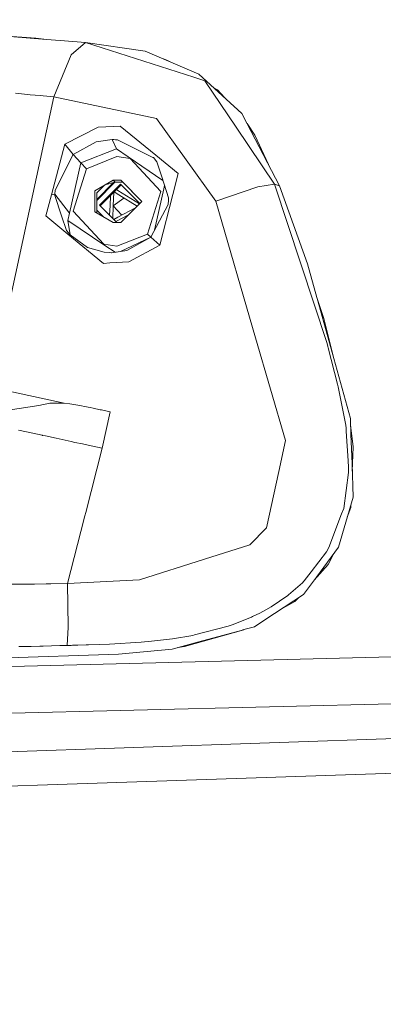
# Model space of a CAD drawing. Units: millimetres. Extents: x 687 to 8601, y -660 to 3654.
# Drawn here: x 2709 to 2782, y 1881 to 2078 of the extents above; entities that cross this region are included whole.
import ezdxf

# ---------------------------------------------------------------- set-up
doc = ezdxf.new("R2010")
doc.units = ezdxf.units.MM
doc.layers.add('1', color=7, linetype='Continuous', true_color=0xffffff)
doc.styles.add('blockfont', font='simplex.shx')
doc.dimstyles.get("Standard").update_dxf_attribs({"dimtxt": 0.18, "dimasz": 0.18, "dimexe": 0.18, "dimexo": 0.0625, "dimgap": 0.09, "dimtad": 0, "dimtih": 1, "dimtoh": 1, "dimdec": 4, "dimzin": 0, "dimdsep": 46, "dimtxsty": 'Standard', "dimcen": 0.09, "dimadec": 0, "dimazin": 0, "dimtfac": 1, "dimtdec": 4, "dimtofl": 0, "dimtmove": 0, "dimatfit": 3, "dimfxl": 1, "dimtolj": 1, "dimtzin": 0, "dimarcsym": 0})

# ---------------------------------------------------------------- blocks, each defined once
blk = doc.blocks.new('_U2')
at = {"layer": '1', "color": 18, "lineweight": 35}
for p, q in [((4820, 1410), (4820, 28)), ((2000, 240), (2000, 28)), ((2000, 30), (3632.490515, 30)), ((4820, 30), (3793.928015, 30))]:
    blk.add_line(p, q, dxfattribs=at)
at = {"layer": '1', "color": 18, "lineweight": 13}
for p, q in [((3609.875932, -45), (3584.875932, -45)), ((3584.875932, -45), (3584.875932, -138.75)), ((3841.542599, -45), (3816.542599, -45)), ((3841.542599, -138.75), (3841.542599, -45)), ((3584.875932, -138.75), (3609.875932, -138.75)), ((3816.542599, -138.75), (3841.542599, -138.75))]:
    blk.add_line(p, q, dxfattribs=at)
at = {"layer": '1', "color": 18, "lineweight": 70}
for points in [[(2000, 30), (2049.999951, 43.39746), (2050.000049, 16.60254)], [(4820, 30), (4770.000049, 16.60254), (4769.999951, 43.39746)]]:
    blk.add_solid(points, dxfattribs=at)
at = {"layer": '1', "color": 18, "linetype": 'Continuous', "lineweight": 13, "char_height": 50, "attachment_point": 7, "line_spacing_factor": 0.903614, "style": 'blockfont'}
for s, insert in [('\\W1.2996;111', (3636.640515, -8.895833)), ('\\W1.1591;2820', (3609.400932, -130.770833))]:
    blk.add_mtext(s, dxfattribs=dict(at, insert=insert))
blk = doc.blocks.new('_U10')
at = {"layer": '1', "color": 18, "lineweight": 35}
for p, q in [((976.750075, 1255.371442), (976.750075, 3354.623179)), ((976.750075, 3352.623179), (2648.020871, 3352.623179)), ((4820, 3352.623179), (3148.729204, 3352.623179))]:
    blk.add_line(p, q, dxfattribs=at)
at = {"layer": '1', "color": 18, "lineweight": 13}
for p, q in [((2679.885454, 3277.623179), (2654.885454, 3277.623179)), ((2654.885454, 3277.623179), (2654.885454, 3183.873179)), ((2911.552121, 3277.623179), (2886.552121, 3277.623179)), ((2911.552121, 3183.873179), (2911.552121, 3277.623179)), ((2654.885454, 3183.873179), (2679.885454, 3183.873179)), ((2886.552121, 3183.873179), (2911.552121, 3183.873179))]:
    blk.add_line(p, q, dxfattribs=at)
at = {"layer": '1', "color": 18, "lineweight": 70}
for points in [[(976.750075, 3352.623179), (1026.750026, 3366.020639), (1026.750124, 3339.225719)], [(4820, 3352.623179), (4770.000049, 3339.225719), (4769.999951, 3366.020639)]]:
    blk.add_solid(points, dxfattribs=at)
at = {"layer": '1', "color": 18, "linetype": 'Continuous', "lineweight": 13, "char_height": 50, "attachment_point": 7, "line_spacing_factor": 0.903614, "style": 'blockfont'}
for s, insert in [('\\W1.2899;151.3', (2652.170871, 3313.727346)), ('\\W1.1047;BBC', (2991.441704, 3313.727346)), ('\\W1.1591;3843', (2679.410454, 3191.852346))]:
    blk.add_mtext(s, dxfattribs=dict(at, insert=insert))

msp = doc.modelspace()

# ---------------------------------------------------------------- linework, layer by layer
at = {"layer": '1', "color": 18, "linetype": 'Continuous', "lineweight": 13}
for p, q in [((2712.67706, 2074.576607), (2692.410895, 2076.12463)), ((2708.308278, 2074.873915), (2714.838563, 2074.337235)), ((2714.838563, 2074.337235), (2712.67706, 2074.576607)), ((2714.838563, 2074.337235), (2717.516004, 2074.124566)), ((2717.516004, 2074.124566), (2722.618877, 2073.719731)), ((2719.719707, 2071.280709), (2722.618877, 2073.719731)), ((2722.618877, 2073.719731), (2744.255363, 2066.762915)), ((2722.618877, 2073.719731), (2734.55268, 2072.002163)), ((2716.298639, 2062.876931), (2719.719468, 2071.28047)), ((2719.719468, 2071.28047), (2719.719707, 2071.280709)), ((2745.25076, 2067.398062), (2734.55268, 2072.002163)), ((2738.202273, 2070.431499), (2738.84493, 2070.203057)), ((2738.84493, 2070.203057), (2739.541955, 2069.854944)), ((2744.255363, 2066.762915), (2746.493398, 2066.043368)), ((2745.274841, 2067.376128), (2745.25076, 2067.398062)), ((2753.855764, 2059.535971), (2745.274841, 2067.376128)), ((2752.732097, 2056.756726), (2746.493398, 2066.043368)), ((2748.278923, 2064.63138), (2748.966276, 2064.225426)), ((2703.695594, 2004.737606), (2716.298639, 2062.876931)), ((2708.580552, 2063.554516), (2710.97499, 2063.330403)), ((2710.97499, 2063.330403), (2711.565553, 2063.276997)), ((2713.552534, 2063.10319), (2711.565553, 2063.276997)), ((2714.151203, 2063.052407), (2713.552534, 2063.10319)), ((2716.298639, 2062.876931), (2714.151203, 2063.052407)), ((2716.298639, 2062.876931), (2736.790477, 2058.514109)), ((2748.966276, 2064.225426), (2750.467683, 2062.631569)), ((2736.790477, 2058.514109), (2748.67922, 2041.951886)), ((2754.952251, 2057.432404), (2753.855764, 2059.535971)), ((2725.116788, 2056.762209), (2718.468248, 2053.368082)), ((2728.226243, 2056.898346), (2725.116788, 2056.762209)), ((2729.518234, 2056.954852), (2728.226243, 2056.898346)), ((2736.682235, 2051.151267), (2729.518234, 2056.954852)), ((2760.369359, 2045.388928), (2752.732097, 2056.756726)), ((2754.922977, 2057.488565), (2756.49172, 2055.189839)), ((2754.952251, 2057.432404), (2761.404334, 2045.054903)), ((2756.49172, 2055.189839), (2759.190034, 2049.302756)), ((2718.468248, 2053.368082), (2715.788423, 2043.279639)), ((2718.468248, 2053.368082), (2720.125972, 2051.290265)), ((2720.125972, 2051.290265), (2724.746763, 2053.864232)), ((2724.746763, 2053.864232), (2727.923929, 2054.2941)), ((2727.923929, 2054.2941), (2728.11371, 2054.290047)), ((2727.923929, 2054.2941), (2728.833495, 2052.472344)), ((2728.11371, 2054.290047), (2728.273927, 2054.286709)), ((2728.578388, 2054.271689), (2728.273927, 2054.286709)), ((2729.015886, 2054.235688), (2728.578388, 2054.271689)), ((2729.015886, 2054.235688), (2736.092864, 2050.745717)), ((2716.517745, 2044.161311), (2720.125972, 2051.290265)), ((2720.125972, 2051.290265), (2721.682607, 2049.631348)), ((2721.682607, 2049.631348), (2728.833495, 2052.472344)), ((2722.772418, 2048.469773), (2728.900253, 2050.904265)), ((2728.833495, 2052.472344), (2731.164276, 2050.880423)), ((2728.900253, 2050.904265), (2731.559574, 2050.507298)), ((2738.095487, 2046.146316), (2731.164276, 2050.880423)), ((2736.182748, 2050.701371), (2736.092864, 2050.745717)), ((2736.182748, 2050.701371), (2736.896812, 2049.863091)), ((2741.139947, 2047.53994), (2736.682235, 2051.151267)), ((2719.420015, 2039.561978), (2721.682607, 2049.631348)), ((2721.682607, 2049.631348), (2722.772418, 2048.469773)), ((2731.559574, 2050.507298), (2737.658559, 2043.882599)), ((2736.901342, 2049.85713), (2736.896812, 2049.863091)), ((2737.86646, 2046.858063), (2736.901342, 2049.85713)), ((2720.142185, 2039.994708), (2722.772418, 2048.469773)), ((2737.86646, 2046.858063), (2739.219009, 2042.654744)), ((2740.048944, 2043.30205), (2741.139947, 2047.53994)), ((2724.479734, 2044.064513), (2728.161155, 2046.186915)), ((2728.46646, 2045.753436), (2724.862492, 2042.141539)), ((2728.204151, 2045.683214), (2724.862937, 2042.334788)), ((2724.865972, 2043.652764), (2726.372791, 2045.155892)), ((2729.62433, 2045.365801), (2725.428878, 2041.161051)), ((2729.740678, 2045.241585), (2725.549187, 2041.041043)), ((2726.49278, 2045.225068), (2728.547632, 2045.775166)), ((2728.161155, 2046.186915), (2729.659616, 2046.186915)), ((2728.161155, 2046.186915), (2728.547632, 2045.775166)), ((2728.547632, 2045.775166), (2730.045854, 2045.775166)), ((2733.475772, 2041.523771), (2729.62433, 2045.365801)), ((2729.659616, 2046.186915), (2733.895122, 2041.94211)), ((2729.659616, 2046.186915), (2730.045854, 2045.775166)), ((2733.471792, 2041.519801), (2729.740678, 2045.241585)), ((2730.045854, 2045.775166), (2733.882897, 2041.929915)), ((2738.283693, 2044.45242), (2738.431899, 2045.100849)), ((2757.03746, 2044.862976), (2748.67922, 2041.951886)), ((2757.03746, 2044.862976), (2760.369359, 2045.388928)), ((2760.369359, 2045.388928), (2770.901262, 2013.502589)), ((2760.369359, 2045.388928), (2761.404334, 2045.054903)), ((2761.404334, 2045.054903), (2767.016708, 2029.430857)), ((2714.660226, 2039.03245), (2715.788423, 2043.279639)), ((2715.788423, 2043.279639), (2716.462671, 2043.411007)), ((2715.788423, 2043.279639), (2716.462671, 2043.411007)), ((2716.454803, 2043.112269), (2716.462671, 2043.411007)), ((2717.812597, 2039.055815), (2716.454803, 2043.112269)), ((2716.517745, 2044.161311), (2716.462671, 2043.411007)), ((2716.462671, 2043.411007), (2719.420015, 2039.561978)), ((2716.462671, 2043.411007), (2719.420015, 2039.561978)), ((2724.479734, 2044.064513), (2724.469959, 2039.819708)), ((2724.865972, 2043.652764), (2724.85663, 2039.596192)), ((2727.508603, 2041.111699), (2727.583013, 2043.07926)), ((2728.255957, 2043.753657), (2728.154003, 2041.057339)), ((2728.336717, 2043.834592), (2729.272424, 2043.248644)), ((2728.791235, 2044.290092), (2729.048549, 2044.128886)), ((2733.372113, 2041.420362), (2729.048549, 2044.128886)), ((2729.272424, 2043.248644), (2732.916331, 2040.965678)), ((2735.028325, 2035.407534), (2737.658559, 2043.882599)), ((2736.388033, 2036.154215), (2738.283693, 2044.45242)), ((2737.443506, 2033.181658), (2740.048944, 2043.30205)), ((2728.901306, 2037.697306), (2725.428878, 2041.161051)), ((2727.4348, 2039.160145), (2727.508603, 2041.111699)), ((2728.058732, 2038.537773), (2728.154003, 2041.057339)), ((2728.154003, 2041.057339), (2730.294935, 2042.608025)), ((2728.154003, 2041.057339), (2729.878517, 2039.20361)), ((2729.640066, 2037.697306), (2733.895122, 2041.94211)), ((2735.647737, 2034.747591), (2739.119588, 2041.344395)), ((2739.119588, 2041.344395), (2739.210903, 2042.169085)), ((2739.234506, 2042.606821), (2739.210903, 2042.169085)), ((2739.219009, 2042.654744), (2739.234506, 2042.606821)), ((2748.67922, 2041.951886), (2756.62428, 2014.635792)), ((2714.660226, 2039.03245), (2719.076692, 2035.403481)), ((2717.812597, 2039.055815), (2718.806087, 2036.087265)), ((2719.420015, 2039.561978), (2719.101488, 2038.143387)), ((2720.142185, 2039.994708), (2726.24117, 2033.370247)), ((2724.469959, 2039.819708), (2728.141605, 2037.697306)), ((2724.857995, 2040.188889), (2726.272744, 2038.777605)), ((2728.254511, 2038.342484), (2729.103862, 2038.792839)), ((2731.207649, 2039.261113), (2728.816568, 2037.993184)), ((2732.592722, 2040.642849), (2729.103862, 2038.792839)), ((2719.101488, 2038.143387), (2726.493179, 2033.133736)), ((2719.514905, 2035.25733), (2719.101488, 2038.143387)), ((2719.514905, 2035.25733), (2719.101488, 2038.143387)), ((2729.640066, 2037.697306), (2728.141605, 2037.697306)), ((2728.67821, 2037.919844), (2728.816568, 2037.993184)), ((2718.806087, 2036.087265), (2719.514905, 2035.25733)), ((2719.076692, 2035.403481), (2719.514905, 2035.25733)), ((2719.076692, 2035.403481), (2719.514905, 2035.25733)), ((2726.216136, 2029.536715), (2719.076692, 2035.403481)), ((2719.514905, 2035.25733), (2723.035871, 2032.724848)), ((2728.900253, 2032.973042), (2735.028325, 2035.407534)), ((2735.647582, 2034.747519), (2735.028325, 2035.407534)), ((2726.24117, 2033.370247), (2728.900253, 2032.973042)), ((2726.493179, 2033.133736), (2728.51468, 2031.763621)), ((2735.647737, 2034.747591), (2729.609608, 2031.91201)), ((2730.871498, 2032.083025), (2735.647737, 2034.747591)), ((2731.270133, 2029.843321), (2737.443506, 2033.181658)), ((2737.443506, 2033.181658), (2735.647737, 2034.747591)), ((2723.035871, 2032.724848), (2726.321517, 2031.773558)), ((2726.321517, 2031.773558), (2727.473794, 2031.679383)), ((2727.49096, 2031.679144), (2727.473794, 2031.679383)), ((2727.802335, 2031.673899), (2727.49096, 2031.679144)), ((2727.852641, 2031.673899), (2727.802335, 2031.673899)), ((2727.852641, 2031.673899), (2730.871498, 2032.083025)), ((2727.474748, 2029.613009), (2726.216136, 2029.536715)), ((2731.270133, 2029.843321), (2727.474748, 2029.613009)), ((2768.869002, 2022.727264), (2767.016708, 2029.430857)), ((2768.814759, 2022.923576), (2770.268737, 2018.492928)), ((2768.869002, 2022.727264), (2768.886863, 2022.67622)), ((2768.934919, 2022.488706), (2768.886863, 2022.67622)), ((2775.563299, 1998.5001), (2768.934919, 2022.488706)), ((2772.254081, 2010.476407), (2770.268737, 2018.492928)), ((2756.62428, 2014.635792), (2762.598335, 1994.095674)), ((2771.062909, 2012.920371), (2770.901262, 2013.502589)), ((2771.062909, 2012.920371), (2771.138965, 2012.627831)), ((2771.138965, 2012.627831), (2773.02581, 2005.385867)), ((2773.15837, 2004.822007), (2773.02581, 2005.385867)), ((2704.735814, 2004.507533), (2718.337594, 2001.569024)), ((2774.627267, 1997.138491), (2773.15837, 2004.822007)), ((2713.274537, 2001.091948), (2715.454875, 2001.594534)), ((2715.454875, 2001.594534), (2718.337594, 2001.569024)), ((2718.337594, 2001.569024), (2719.480335, 2001.430026)), ((2720.67362, 2001.239767), (2719.480335, 2001.430026)), ((2705.336629, 1999.909511), (2713.274537, 2001.091948)), ((2721.813737, 2001.030436), (2720.67362, 2001.239767)), ((2722.406446, 2000.914326), (2721.813737, 2001.030436)), ((2723.524391, 2000.686875), (2722.406446, 2000.914326)), ((2724.132358, 2000.559798), (2723.524391, 2000.686875)), ((2725.539743, 2000.260106), (2724.132358, 2000.559798)), ((2725.815593, 2000.200739), (2725.539743, 2000.260106)), ((2725.815593, 2000.200739), (2727.542459, 1999.826065)), ((2725.965797, 1992.538205), (2727.542459, 1999.826065)), ((2775.676547, 1995.391241), (2775.563299, 1998.5001)), ((2709.23072, 1996.170989), (2709.516345, 1996.108284)), ((2709.516345, 1996.108284), (2713.912546, 1995.149246)), ((2774.627267, 1997.138491), (2774.703323, 1996.587267)), ((2774.744808, 1995.944848), (2774.703323, 1996.587267)), ((2774.744808, 1995.944848), (2775.127469, 1990.047088)), ((2775.622462, 1996.875958), (2775.685607, 1996.621004)), ((2776.140748, 1992.843857), (2775.685607, 1996.621004)), ((2713.912546, 1995.149246), (2714.012205, 1995.127669)), ((2714.593469, 1995.001665), (2714.012205, 1995.127669)), ((2716.727077, 1994.539848), (2714.593469, 1995.001665)), ((2719.754754, 1993.884912), (2716.727077, 1994.539848)), ((2720.468818, 1993.730417), (2719.754754, 1993.884912)), ((2721.973239, 1993.404499), (2720.468818, 1993.730417)), ((2761.252462, 1987.911215), (2762.598335, 1994.095674)), ((2775.894462, 1989.399186), (2775.676547, 1995.391241)), ((2722.851097, 1993.21424), (2721.973239, 1993.404499)), ((2725.965797, 1992.538205), (2722.655832, 1979.67886)), ((2723.13553, 1993.152609), (2722.851097, 1993.21424)), ((2723.13553, 1993.152609), (2725.965797, 1992.538205)), ((2775.947504, 1987.940438), (2776.140748, 1992.843857)), ((2775.127469, 1990.047088), (2775.209009, 1988.788)), ((2761.252462, 1987.911215), (2758.789836, 1976.594677)), ((2774.227678, 1980.471125), (2775.181829, 1987.718335)), ((2775.181829, 1987.718335), (2775.209009, 1988.788)), ((2776.134788, 1982.789746), (2775.894462, 1989.399186)), ((2773.194848, 1972.73623), (2776.134788, 1982.789746)), ((2773.820697, 1979.397765), (2774.227678, 1980.471125)), ((2775.661765, 1980.687013), (2774.958668, 1978.767848)), ((2775.683853, 1981.247714), (2775.661765, 1980.687013)), ((2722.48727, 1979.024759), (2721.687614, 1975.915661)), ((2722.655832, 1979.67886), (2722.48727, 1979.024759)), ((2771.268426, 1972.665062), (2773.820697, 1979.397765)), ((2719.010888, 1965.509048), (2721.687614, 1975.915661)), ((2758.789836, 1976.594677), (2755.466281, 1973.222127)), ((2755.466281, 1973.222127), (2746.421872, 1970.350256)), ((2770.800172, 1971.837035), (2767.709314, 1967.801562)), ((2768.768607, 1966.733089), (2773.194848, 1972.73623)), ((2771.268426, 1972.665062), (2770.800172, 1971.837035)), ((2733.383714, 1966.210118), (2746.421872, 1970.350256)), ((2771.149932, 1969.261637), (2772.175151, 1971.353253)), ((2768.342257, 1966.154828), (2771.149932, 1969.261637)), ((2719.010888, 1965.509048), (2733.383714, 1966.210118)), ((2766.292869, 1965.96097), (2765.987693, 1965.654602)), ((2766.2068, 1963.258496), (2768.768607, 1966.733089)), ((2766.292869, 1965.96097), (2766.321956, 1965.990177)), ((2767.709314, 1967.801562), (2766.321956, 1965.990177)), ((2706.21997, 1965.339532), (2711.562215, 1965.353599)), ((2711.562215, 1965.353599), (2712.395011, 1965.364328)), ((2712.395011, 1965.364328), (2714.742957, 1965.406886)), ((2715.247451, 1965.415945), (2714.742957, 1965.406886)), ((2715.690671, 1965.42584), (2715.247451, 1965.415945)), ((2715.690671, 1965.42584), (2719.010888, 1965.509048)), ((2719.010888, 1965.509048), (2719.166099, 1956.802121)), ((2763.18699, 1963.193169), (2765.987693, 1965.654602)), ((2758.484422, 1958.197704), (2766.2068, 1963.258496)), ((2763.05729, 1963.092556), (2759.74208, 1960.826626)), ((2763.18699, 1963.193169), (2763.05729, 1963.092556)), ((2764.457284, 1961.855879), (2765.124685, 1962.549341)), ((2758.639871, 1960.187664), (2757.444679, 1959.579459)), ((2758.639871, 1960.187664), (2759.74208, 1960.826626)), ((2764.457284, 1961.855879), (2762.036969, 1960.525834)), ((2752.932845, 1957.597485), (2755.770027, 1958.739748)), ((2755.770027, 1958.739748), (2756.026327, 1958.857527)), ((2757.444679, 1959.579459), (2756.026327, 1958.857527)), ((2756.419717, 1956.844559), (2758.484422, 1958.197704)), ((2719.164907, 1956.780782), (2718.969165, 1953.095665)), ((2719.166099, 1956.802121), (2719.164907, 1956.780782)), ((2742.421209, 1952.871671), (2754.253208, 1956.248393)), ((2744.375764, 1955.189696), (2751.123964, 1956.93194)), ((2745.297252, 1953.824511), (2753.707477, 1956.108113)), ((2751.123964, 1956.93194), (2752.150833, 1957.282653)), ((2752.150833, 1957.282653), (2752.932845, 1957.597485)), ((2753.707477, 1956.108113), (2754.250162, 1956.255467)), ((2754.253208, 1956.248393), (2753.707477, 1956.108113)), ((2754.281624, 1956.264009), (2754.253208, 1956.248393)), ((2754.275914, 1956.262459), (2754.253208, 1956.248393)), ((2754.275914, 1956.262459), (2756.419717, 1956.844559)), ((2672.753154, 1947.982541), (2939.998447, 1954.868904)), ((2739.975034, 1954.427472), (2735.771715, 1953.931084)), ((2739.975034, 1954.427472), (2744.093715, 1955.116859)), ((2744.375764, 1955.189696), (2744.093715, 1955.116859)), ((2709.300815, 1952.865353), (2711.084663, 1952.897897)), ((2711.71218, 1952.911129), (2711.084663, 1952.897897)), ((2711.71218, 1952.911129), (2713.467656, 1952.952137)), ((2713.467656, 1952.952137), (2714.129506, 1952.968708)), ((2714.129506, 1952.968708), (2717.457115, 1953.05573)), ((2717.457115, 1953.05573), (2717.759191, 1953.063717)), ((2717.759191, 1953.063717), (2718.134223, 1953.073612)), ((2718.134223, 1953.073612), (2718.364297, 1953.079691)), ((2718.969165, 1953.095665), (2718.364297, 1953.079691)), ((2719.760715, 1953.116765), (2718.969165, 1953.095665)), ((2719.760715, 1953.116765), (2720.021545, 1953.12368)), ((2720.415651, 1953.134408), (2720.021545, 1953.12368)), ((2721.073686, 1953.152409), (2720.415651, 1953.134408)), ((2722.761451, 1953.201046), (2721.073686, 1953.152409)), ((2723.17773, 1953.213802), (2722.761451, 1953.201046)), ((2725.323736, 1953.285566), (2723.17773, 1953.213802)), ((2727.383672, 1953.367701), (2725.323736, 1953.285566)), ((2733.726322, 1953.749528), (2727.383672, 1953.367701)), ((2729.171811, 1951.379886), (2739.91686, 1952.363601)), ((2735.771715, 1953.931084), (2733.726322, 1953.749528)), ((2739.91686, 1952.363601), (2745.297252, 1953.824511)), ((2742.421209, 1952.871671), (2741.076622, 1952.678505)), ((2691.862403, 1950.072279), (2729.171811, 1951.379886)), ((2980.628072, 1946.194759), (2618.488132, 1937.343946)), ((2566.568314, 1926.872021), (2874.610483, 1937.641612)), ((2713.019906, 1925.13991), (2851.579248, 1929.839006)), ((2444.591938, 1916.036254), (2713.019906, 1925.13991))]:
    msp.add_line(p, q, dxfattribs=at)

# ---------------------------------------------------------------- dimensions: what is measured, and where the dimension line sits
for base, p1, text, picture, middle in [((4820, 3352.623179), (976.750075, 1233.740412), '<>\\P[\\C18;\\H50.00;\\Fsimplex.shx;3843\\Fsimplex.shx;\\H50.00;\\C18; ]\\C18;\\H50.00;\\Fsimplex.shx;BBC\\Fsimplex.shx;\\H50.00;\\C18;', '_U10', (2898.375037, 3352.623179)), ((4820, 30), (2000, 438.617193), '<>\\P[\\C18;\\H50.00;\\Fsimplex.shx;2820\\Fsimplex.shx;\\H50.00;\\C18; ]', '_U2', (3713.209265, 30))]:
    dim = msp.add_linear_dim(base=base, p1=p1, p2=(4820, 3458.17), angle=180, text=text, dimstyle='Standard', override={"dimtxt": 50, "dimasz": 50, "dimexe": 2, "dimexo": 0, "dimgap": 1.5, "dimtih": 1, "dimtoh": 1, "dimdec": 1, "dimlfac": 0.03937, "dimzin": 8, "dimdsep": 44, "dimlunit": 2, "dimtxsty": 'blockfont', "dimsah": 1, "dimse1": 0, "dimse2": 0, "dimsd1": 0, "dimsd2": 0, "dimclrd": 18, "dimclre": 18, "dimclrt": 18, "dimtol": 0, "dimtm": -0.1, "dimtfac": 1, "dimtdec": 2, "dimtofl": 1, "dimtmove": 0, "dimtzin": 8, "dimlwd": 35, "dimlwe": 35}, dxfattribs=at)
    dim.commit()
    dim.dimension.update_dxf_attribs({"geometry": picture, "text_midpoint": middle, "dimtype": 160})

doc.saveas('drawing.dxf')
